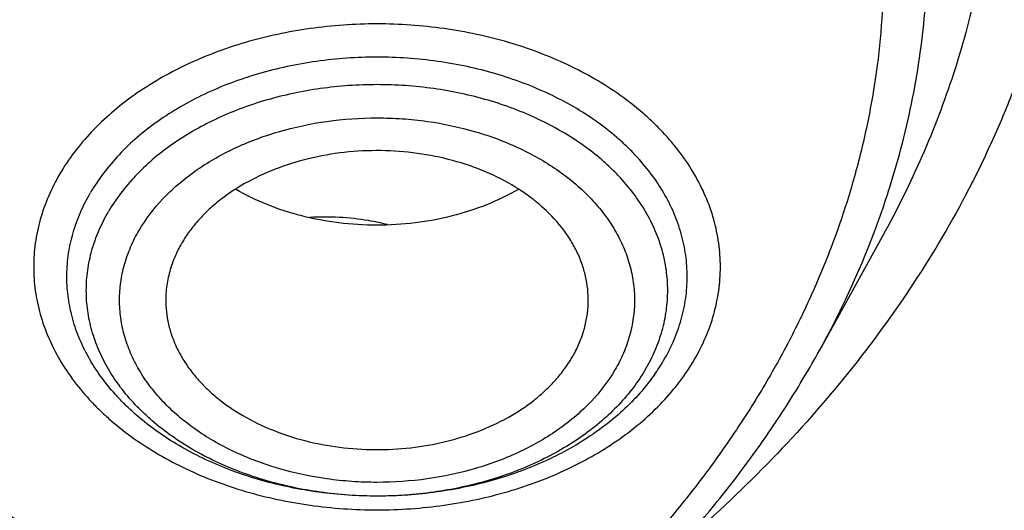
# Model space of a CAD drawing. Units: inches. Extents: x 7.1 to 14.8, y -1.5 to 20.1.
# Drawn here: x 11.2 to 11.6, y 14.6 to 14.8 of the extents above; entities that cross this region are included whole.
import ezdxf

# ---------------------------------------------------------------- set-up
doc = ezdxf.new("R2010")
doc.units = ezdxf.units.IN
doc.header["$LTSCALE"] = 1.21
doc.header["$MEASUREMENT"] = 0
doc.layers.get('0').update_dxf_attribs({"linetype": 'CONTINUOUS'})

msp = doc.modelspace()

# ---------------------------------------------------------------- linework, layer by layer
at = {"color": 7, "linetype": 'Continuous'}
msp.add_line((11.580695828, 14.7217558375), (11.5542651929, 14.6739294145), dxfattribs=at)
at = {"color": 9, "linetype": 'Continuous'}
msp.add_arc((11.2213881595, 14.8583655811), 0.3805572185, 331.0108258205, 339.2075642233, dxfattribs=at)
at = {"color": 7, "linetype": 'Continuous'}
msp.add_arc((11.4180243481, 14.7111546561), 0.0821246762, 324.6454454520999, 329.6236852345, dxfattribs=at)
for points, knots in [([(11.0877264609, 16.2977560568), (11.1426547775, 16.2944487932), (11.2247659358, 16.2867665635), (11.3332559221, 16.2710496223), (11.4400277744, 16.2518560572), (11.5450403947, 16.2273523435), (11.6477093234, 16.1975471895), (11.7473549607, 16.1646816847), (11.8440943007, 16.1267806006), (11.9372934056, 16.0838793108), (12.0263861594, 16.0385281192), (12.1114772034, 15.9885394416), (12.1918656953, 15.9340133021), (12.2673690582, 15.8777653042), (12.3378382353, 15.8174072745), (12.4025021196, 15.7531748688), (12.4473931165, 15.7038417109), (12.4889662805, 15.6530709953), (12.5271311364, 15.6009721729), (12.5618024143, 15.5476595609), (12.5929028757, 15.493249793), (12.6203628878, 15.4378622696), (12.6441207624, 15.3816187542), (12.6641228675, 15.3246431809), (12.6803238361, 15.2670614071), (12.6926867483, 15.2090009468), (12.7011832959, 15.1505906691), (12.7057940255, 15.0919604758), (12.7065083675, 15.0332409139), (12.7033246866, 14.9745627965), (12.6962502945, 14.9160568116), (12.6853014035, 14.8578531359), (12.6705030461, 14.8000810672), (12.6518890191, 14.7428686521), (12.6295016251, 14.6863423872), (12.6033914971, 14.6306269379), (12.5736174112, 14.5758448883), (12.5402460784, 14.5221165088), (12.5033520314, 14.4695595695), (12.4630172879, 14.4182889495), (12.4193317696, 14.3684170597), (12.372390501, 14.3200514153), (12.3050633412, 14.2572120002), (12.2320989451, 14.1983666247), (12.1542596308, 14.1437243177), (12.0716355289, 14.0909226705), (11.9844897994, 14.0427437819), (11.893511935, 13.9992738379), (11.7985808977, 13.9583607399), (11.7002973522, 13.9225056598), (11.5992860965, 13.8917378255), (11.4954457053, 13.864110699), (11.3894529901, 13.8418192744), (11.2818869657, 13.8248703729), (11.1728228627, 13.8114426693), (11.0903974632, 13.8054829264), (11.0353161161, 13.803329467)], [0, 0, 0, 0, 0.0364553875, 0.0545818289, 0.0726134681, 0.108313333, 0.1259519465, 0.1434259077, 0.177813945, 0.1947071103, 0.2113818956, 0.244030882, 0.2599972146, 0.2757154798, 0.3063904938, 0.3213568498, 0.3360774435, 0.3505586695, 0.3648093999, 0.3788410176, 0.3926674165, 0.4063049625, 0.419772404, 0.4330907287, 0.4462829664, 0.4593739340999999, 0.4723899275, 0.4853583623, 0.4983073758, 0.5112654023, 0.5242607382, 0.5373211116, 0.5504732732000001, 0.5637426203, 0.5771528699, 0.5907257835999999, 0.6044809493, 0.6184356195, 0.6326046024, 0.6470002027, 0.6616322097, 0.6765079193000001, 0.6916321863, 0.7226257706, 0.7385016458, 0.7546228198, 0.7875686248999999, 0.8043830228, 0.8214086848000001, 0.8560370304000001, 0.8736171428, 0.8913517217, 0.9272107942, 0.9453047298999999, 0.9634812558, 1, 1, 1, 1]), ([(10.9376923427, 15.915356416), (10.992620715, 15.915356404), (11.0749458264, 15.9116325887), (11.1836865358, 15.8992051685), (11.264115868, 15.8862289937), (11.3432030629, 15.8696367996), (11.420627742, 15.8494960042), (11.4960713273, 15.825888946), (11.5692247142, 15.7989119204), (11.6397878402, 15.7686749255), (11.7074713157, 15.735301146), (11.7719975045, 15.6989263775), (11.8331014399, 15.659698645), (11.8905325144, 15.6177768509), (11.9440529051, 15.5733327886), (11.9854471662, 15.5341196434), (12.0163537876, 15.5016593918), (12.0454435836, 15.4688850798), (12.0790363595, 15.4267061079), (12.1090613826, 15.3826070773), (12.1306070597, 15.3465779925), (12.150315572, 15.3104311293), (12.1719095144, 15.2643958092), (12.1928502238, 15.2078267828), (12.2086148612, 15.150408277), (12.2191330194, 15.0923818126), (12.2243583779, 15.0339902591), (12.2242675581, 14.9754796072), (12.2188609844, 14.9170964896), (12.2081627675, 14.8590867258), (12.1922202701, 14.8016935338), (12.1711036866, 14.7451565287), (12.1449040844, 14.6897090602), (12.1137366575, 14.6355831316), (12.0899841695, 14.6008926426), (12.0773623508, 14.583844714)], [0, 0, 0, 0, 0.0751944292, 0.112608877, 0.1497944631, 0.186678735, 0.2231923724, 0.2592701515, 0.2948517519, 0.3298826386, 0.3643149446, 0.3981083759, 0.431231127, 0.4636607982, 0.495385297, 0.5264036993, 0.5416533571, 0.5567316689, 0.5863835532, 0.6154006682000001, 0.6296890392, 0.6438385463, 0.6717488779, 0.6992126273, 0.7263163598000001, 0.7531561433, 0.7798352856999999, 0.80646162, 0.8331444867, 0.8599916125, 0.8871061008, 0.9145837295999999, 0.942510706, 0.9709619607, 1, 1, 1, 1]), ([(10.9376923427, 14.0818488916), (10.9789553073, 14.0818488916), (11.0613118616, 14.084702493), (11.1837403616, 14.0975131851), (11.3038236114, 14.1187296002), (11.4204018103, 14.1481492743), (11.5142346182, 14.1794472269), (11.5865044972, 14.2083766223), (11.6558141687, 14.2393895403), (11.7222620584, 14.2741347275), (11.785288304, 14.3125484254), (11.8301778449, 14.3427451311), (11.8729201482, 14.3744638579), (11.9134135206, 14.407629561), (11.9515599776, 14.4421628009), (11.9872674564, 14.4779811517), (12.0204495326, 14.5149990232), (12.0510258079, 14.553127884), (12.0789219599, 14.5922765041), (12.1040699355, 14.6323511073), (12.1264080995, 14.6732555571), (12.1458814775, 14.7148914966), (12.1624419835, 14.7571585306), (12.1760484808, 14.7999544857), (12.1866669806, 14.8431756134), (12.1942707809, 14.8867168495), (12.1988407196, 14.9304720802), (12.2003653146, 14.9743344827), (12.1988407196, 15.0181968852), (12.1942707809, 15.061952116), (12.1866669806, 15.1054933521), (12.1760484808, 15.1487144798), (12.1624419835, 15.1915104349), (12.1458814775, 15.2337774689), (12.1264080995, 15.2754134084), (12.1040699355, 15.3163178581), (12.0789219599, 15.3563924613), (12.0510258079, 15.3955410814), (12.0204495326, 15.4336699423), (11.9872674564, 15.4706878137), (11.9515599776, 15.5065061645), (11.9134135206, 15.5410394045), (11.8729201482, 15.5742051076), (11.8301778449, 15.6059238344), (11.7852883039, 15.6361205401), (11.7222620584, 15.6745342379), (11.6558141687, 15.7092794251), (11.5865044972, 15.7402923432), (11.5142346182, 15.7692217386), (11.4204018103, 15.8005196912), (11.3038236114, 15.8299393652), (11.1837403616, 15.8511557803), (11.0613118616, 15.8639664725), (10.9789553073, 15.8668200738), (10.9376923427, 15.8668200738)], [0, 0, 0, 0, 0.0363136457, 0.0724528122, 0.1082478717, 0.1435372368, 0.1781722888, 0.1952059446, 0.2120285341, 0.2449831771, 0.2611018946, 0.2769685048, 0.2925776903, 0.3079264072, 0.3230140254, 0.3378424588, 0.3524162873, 0.3667428565999999, 0.3808323402, 0.3946977707, 0.4083550286, 0.4218227815, 0.43512236, 0.4482775590999999, 0.4613143739, 0.4742606648, 0.4871457602000001, 0.5, 0.5128542398, 0.5257393352, 0.5386856261, 0.5517224409, 0.56487764, 0.5781772185, 0.5916449714, 0.6053022293, 0.6191676598, 0.6332571434, 0.6475837127, 0.6621575411999999, 0.6769859746, 0.6920735928, 0.7074223097, 0.7230314952, 0.7388981054000001, 0.7550168229, 0.7879714659, 0.8047940554, 0.8218277112000001, 0.8564627631999999, 0.8917521283, 0.9275471878, 0.9636863543, 1, 1, 1, 1]), ([(10.9376923427, 15.7930738709), (10.9545046847, 15.7930738709), (10.9797214644, 15.7927006061), (11.0133091595, 15.7914341129), (11.0468271211, 15.7896497849), (11.0885943445, 15.7864589385), (11.1384607913, 15.7811154889), (11.1879571141, 15.7742614929), (11.2369910369, 15.7659088736), (11.2854731396, 15.7560746559), (11.3490146461, 15.741068117), (11.4265524331, 15.7187683737), (11.5163482789, 15.6863430504), (11.6018941948, 15.6485859798), (11.682559437, 15.6057718), (11.7577510129, 15.5582104002), (11.8269158448, 15.5062442011), (11.8895389744, 15.4502524338), (11.9362417559, 15.4001892294), (11.9697860015, 15.3585356573), (11.9928528873, 15.3267918199), (12.0139694024, 15.2943739105), (12.0330968171, 15.2613410341), (12.0501989388, 15.2277542201), (12.0652436152, 15.1936754834), (12.0782025833, 15.1591679693), (12.0890511802, 15.1242956151), (12.0977686919, 15.0891232032), (12.1043386819, 15.0537162507), (12.1087485202, 15.0181407446), (12.1109895973, 14.9824630972), (12.111057823, 14.9467499925), (12.1089530438, 14.9110681568), (12.1046791032, 14.8754842854), (12.0982443885, 14.8400648044), (12.0896612287, 14.8048757366), (12.0789458025, 14.7699826435), (12.066118623, 14.7354503318), (12.0512040843, 14.7013428215), (12.0342301348, 14.6677232673), (12.0152289644, 14.6346539639), (11.9942356754, 14.6021951088), (11.9634205129, 14.5595045713), (11.9199945745, 14.5079758571), (11.8610386774, 14.4500056572), (11.7952877697, 14.395849741), (11.7232326628, 14.3459035233), (11.6454046602, 14.3005258582), (11.5623755062, 14.2600448575), (11.4747604004, 14.2247553429), (11.414240676, 14.2050303027), (11.3834050022, 14.1960755536)], [0, 0, 0, 0, 0.0185618398, 0.0278383692, 0.0371081119, 0.0556187604, 0.07407846, 0.0924704083, 0.1107781981, 0.128985906, 0.1470780604, 0.1828519757, 0.2179935213, 0.2524048339, 0.2860039549, 0.3187277334, 0.3505347529, 0.3814081882, 0.4113584653, 0.4260030825, 0.4404344816, 0.4546625214, 0.4686990208, 0.4825577139, 0.4962542204, 0.5098059496, 0.5232319452, 0.5365527271, 0.5497901084000001, 0.5629669296, 0.5761067879999999, 0.5892337625999999, 0.6023721004, 0.6155459011, 0.6287788000000001, 0.6420936935, 0.6555124675999999, 0.669055728, 0.6827426176000001, 0.6965906529000001, 0.7106155672, 0.7248312165999999, 0.7392495424, 0.7687235875, 0.7991033428000001, 0.8304146893000001, 0.8626549785, 0.8957955087999999, 0.9297843063, 0.9645490662999999, 1, 1, 1, 1]), ([(10.6608677499, 15.3901739728), (10.679501568, 15.3956316917), (10.7173660456, 15.4054230339), (10.775249437, 15.4166482156), (10.8342487291, 15.4244460006), (10.8939567626, 15.4287621555), (10.9539647852, 15.4295675781), (11.0138612024, 15.4268566301), (11.0732353959, 15.4206478486), (11.1316803096, 15.4109835795), (11.1887953329, 15.3979296694), (11.2441890256, 15.3815749585), (11.2974817849, 15.3620305835), (11.3483084149, 15.3394291778), (11.3963205534, 15.3139238622), (11.4411888502, 15.2856870686), (11.4826050287, 15.254909199), (11.5202834487, 15.2217977646), (11.5539633834, 15.1865746344), (11.5834078371, 15.1494804119), (11.6043802062, 15.117001101), (11.6187810325, 15.0903678221), (11.6283403431, 15.0702177385), (11.6367081958, 15.0498031754), (11.6438704412, 15.0291589595), (11.6498139861, 15.0083208262), (11.6545286939, 14.9873249689), (11.6580059141, 14.9662077695), (11.6602395329, 14.9450059659), (11.6612257134, 14.9237564524), (11.660962365, 14.9024962244), (11.6594503526, 14.8812623015), (11.6566920527, 14.8600916639), (11.6526925282, 14.8390211324), (11.6474589773, 14.8180872916), (11.6410003919, 14.7973265044), (11.633328664, 14.7767747444), (11.6244566121, 14.7564671433), (11.6109677533, 14.7296017169), (11.5911071142, 14.6967762271), (11.5629272435, 14.6591857034), (11.5304514121, 14.6233972291), (11.5064371385, 14.6012240209), (11.4938210099, 14.590499391)], [0, 0, 0, 0, 0.0355940673, 0.0716401512, 0.1080242324, 0.1446249228, 0.1813176576, 0.2179761243, 0.2544746284, 0.2906902563, 0.326505085, 0.3618084269, 0.3964991243, 0.4304879147, 0.4636998582, 0.4960768101, 0.5275799255, 0.5581921279, 0.5879204317, 0.6167979311, 0.6448851663, 0.6586636627, 0.672280063, 0.6857496129, 0.6990891020000001, 0.7123166977, 0.7254518387000001, 0.7385150019, 0.7515275078, 0.7645112821, 0.7774885870999999, 0.7904817658, 0.8035129749, 0.8166039089, 0.8297755644, 0.84304801, 0.8564401565, 0.8699696276000001, 0.8836525589, 0.9115264209999999, 0.9401678216, 0.9696453717, 1, 1, 1, 1]), ([(11.0355306254, 13.7542655756), (11.0649150705, 13.7553587366), (11.1235836398, 13.7585218802), (11.2112353809, 13.7662255713), (11.298275258, 13.7768600512), (11.4128853994, 13.7948538842), (11.5258055316, 13.8186071462), (11.6364010795, 13.8481104206), (11.7439394029, 13.8809955084), (11.8485271732, 13.9193596003), (11.9494824617, 13.963170387), (12.0461582666, 14.0097240874), (12.1386809009, 14.0613422881), (12.226296672, 14.117928977), (12.308734778, 14.1764758063), (12.3858852392, 14.2395320367), (12.4569146125, 14.3068634786), (12.5063407683, 14.358673018), (12.5522389369, 14.4120856652), (12.5945069163, 14.4669835618), (12.6330482048, 14.5232435004), (12.6677750685, 14.5807395776), (12.6986080052, 14.6393427854), (12.7254761588, 14.6989214068), (12.7483174923, 14.7593411837), (12.7670790716, 14.8204656901), (12.7817172044, 14.8821562176), (12.7921976654, 14.9442736999), (12.7984958296, 15.0066731057), (12.799897079, 15.0483906147), (12.7998970664, 15.0692192646)], [0, 0, 0, 0, 0.0364981732, 0.0729107988, 0.1091961627, 0.1453155097, 0.2168908906, 0.2522844681, 0.2873653102, 0.3564491175, 0.3904062358, 0.423935057, 0.489608248, 0.5217324152, 0.5533600731, 0.6150823756, 0.6451917899, 0.6748005676000001, 0.7039194574, 0.7325642943, 0.7607560815000001, 0.7885210118000001, 0.8158904337999999, 0.8429007137000001, 0.8695929619, 0.8960126942000001, 0.9222093359, 0.9482356009999999, 0.9741467925, 1, 1, 1, 1]), ([(11.0154586975, 13.6099834143), (11.0788594786, 13.6116338584), (11.2052738826, 13.6189550706), (11.393079509, 13.6419855208), (11.5774221898, 13.6768922233), (11.7568877399, 13.7234369173), (11.9301001288, 13.7812999035), (12.0688497647, 13.8389256119), (12.1754271142, 13.8903786345), (12.2776560365, 13.9446351557), (12.3754741129, 14.0041062374), (12.4681300042, 14.068676787), (12.5556086565, 14.1353403114), (12.6375344247, 14.2066802367), (12.7130761023, 14.2824288016), (12.7658132629, 14.3406510518), (12.814896634, 14.4005504223), (12.8602140322, 14.4619999543), (12.9016594041, 14.5248649428), (12.9391367209, 14.5890062435), (12.9725600724, 14.6542804462), (13.0018545601, 14.7205411548), (13.0269568022, 14.7876395711), (13.0478150765, 14.8554269658), (13.064389174, 14.9237504605), (13.0725897329, 14.969707611), (13.0759582764, 14.9927013789)], [0, 0, 0, 0, 0.0709664466, 0.141574664, 0.2115794018, 0.2807495154, 0.3488731859, 0.4157625313, 0.4486989678, 0.4812693435, 0.5452404647, 0.5766302288, 0.6076062809, 0.6682796559, 0.6979880124, 0.7272741551999999, 0.7561434383, 0.7846047239, 0.8126706569, 0.8403579129000001, 0.8676873942000001, 0.8946843401000001, 0.9213783211, 0.9478031837, 0.9739964564, 1, 1, 1, 1]), ([(9.7762750467, 14.958694746), (9.7762750003, 14.9418924723), (9.7777394973, 14.9082068723), (9.7843163772, 14.8579187608), (9.7952483359, 14.8080139885), (9.8104914072, 14.7586883429), (9.829984897100001, 14.7101280667), (9.853651900700001, 14.6625171768), (9.8813999716, 14.616034676), (9.913121694099999, 14.5708546641), (9.948695239, 14.5271457294), (9.9879848794, 14.4850706009), (10.0308414666, 14.4447856924), (10.0771029504, 14.4064406795), (10.1265948863, 14.3701780321), (10.1791310159, 14.3361325333), (10.2345138865, 14.3044308198), (10.2925355105, 14.2751908958), (10.3529781105, 14.2485216996), (10.4156148722, 14.2245226732), (10.480210781, 14.2032833668), (10.5465234761, 14.1848830941), (10.6143041539, 14.1693906011), (10.6832984397, 14.1568638043), (10.7532476039, 14.1473495506), (10.8238884667, 14.1408834303), (10.8949584508, 14.1374896419), (10.9898456907, 14.1370782943), (11.0845221399, 14.1428216515), (11.1781632182, 14.1547184208), (11.2473710505, 14.1666467017), (11.3154140469, 14.1815484496), (11.360080328, 14.1935021992), (11.3821475102, 14.1999655273)], [0, 0, 0, 0, 0.0249701301, 0.0500337114, 0.0752817751, 0.1008006249, 0.1266698781, 0.1529608085, 0.1797351434, 0.2070442838, 0.2349288559, 0.2634186573, 0.2925328127, 0.3222801419, 0.3526597067, 0.3836613883, 0.4152665889, 0.4474489346, 0.4801749686, 0.5134049124, 0.5470933387, 0.5811898856000001, 0.6156399601, 0.6503853624, 0.6853649987999999, 0.7205154915, 0.7557718196, 0.7910679859, 0.8614977787, 0.8965167344, 0.9313139181, 0.9658278866, 1, 1, 1, 1]), ([(11.3821475102, 14.1999655273), (11.4082847203, 14.2076209389), (11.4597242971, 14.2242508949), (11.5346321999, 14.2533626476), (11.6063231821, 14.2862885175), (11.6744052104, 14.322856271), (11.7385125941, 14.3628698653), (11.7982962209, 14.406114539), (11.844544208, 14.4449056621), (11.8790210172, 14.4773425148), (11.9113656936, 14.5102270917), (11.9486035693, 14.5528679208), (11.9817275532, 14.597911945), (12.0053108207, 14.6348965534), (12.021447039, 14.6629111571), (12.0361139311, 14.6913280839), (12.0492920967, 14.7201091545), (12.0609629251, 14.7492153915), (12.0711106548, 14.7786071792), (12.0797211251, 14.8082446189), (12.086782334, 14.8380874095), (12.0922847655, 14.8680947528), (12.096220353, 14.8982260856), (12.098584076, 14.9284391427), (12.099109611, 14.9486154009), (12.0991096388, 14.958694746)], [0, 0, 0, 0, 0.07307255929999999, 0.1449537989, 0.2155038757, 0.2846039242, 0.3521605594, 0.4181083127, 0.4824129479, 0.5139534962, 0.5450863529, 0.6061420377000001, 0.665668014, 0.6948994495, 0.7237956147, 0.7523773746, 0.7806680595000001, 0.8086932638, 0.8364808314, 0.8640606073, 0.8914642491, 0.9187250033, 0.9458773919, 0.9729569797, 1, 1, 1, 1]), ([(10.9376923427, 14.0804364218), (10.9768165374, 14.0804364218), (11.0549227797, 14.0829942172), (11.1711485273, 14.0944801753), (11.2853937525, 14.1135164646), (11.396681073, 14.1399435109), (11.5040663754, 14.1735409717), (11.6066371715, 14.2140286729), (11.7035223038, 14.2610713227), (11.7938978111, 14.3142794825), (11.8769944284, 14.3732176503), (11.9520950779, 14.4373961371), (12.0079258801, 14.4952799752), (12.0478361752, 14.5436740087), (12.0751576803, 14.580637823), (12.1000388135, 14.6184730989), (12.1224249385, 14.6571003551), (12.1422653915, 14.6964368888), (12.1595149642, 14.7363983539), (12.1741336021, 14.7768980106), (12.1860878303, 14.817848524), (12.1953484689, 14.8591572669), (12.1997229061, 14.8869431092), (12.2014498912, 14.9008474252)], [0, 0, 0, 0, 0.0717570004, 0.1432085408, 0.2140574913, 0.2840190007, 0.3528288881, 0.4202505181, 0.4860818939, 0.5501631807, 0.6123840349, 0.6726910964, 0.7310946681999999, 0.7596144974, 0.7876945105, 0.8153561195, 0.8426253749, 0.8695328201000001, 0.8961133949, 0.9224061245999999, 0.9484533996, 0.974302385, 1, 1, 1, 1]), ([(11.4572435287, 14.6927907686), (11.4573331378, 14.6946044217), (11.4572888381, 14.698254955), (11.4565473071, 14.7037031185), (11.4551374571, 14.7090834408), (11.4530713067, 14.7143529622), (11.4503654897, 14.7194720991), (11.4458718614, 14.7261391661), (11.4402166088, 14.7322520599), (11.4336534808, 14.7376960071), (11.4262357097, 14.7428645234), (11.4158400078, 14.7483873434), (11.4021468625, 14.7533219116), (11.387466164, 14.7565170954), (11.3722327579, 14.7578799368), (11.3568953414, 14.7573719376), (11.3419069297, 14.7550074391), (11.3277085302, 14.750853994), (11.3147210158, 14.7450312071), (11.305082374, 14.7388297526), (11.2983770532, 14.733183354), (11.2939480455, 14.728717137), (11.2900833625, 14.7239936832), (11.2878714409, 14.7206491759), (11.2868751582, 14.7189484149)], [0, 0, 0, 0, 0.0252057968, 0.0505250713, 0.0761418567, 0.1022250693, 0.1289211791, 0.1563488465, 0.213656982, 0.2436864677, 0.274618878, 0.3390136747, 0.4064123597, 0.4760541738, 0.5469914172, 0.6181743311, 0.6885349098000001, 0.7570682831000001, 0.8229169751000001, 0.8854597168, 0.9154126558, 0.9444611652, 0.9726396527, 1, 1, 1, 1]), ([(11.4279825305, 14.7413754184), (11.4237448534, 14.7389150243), (11.4146870737, 14.7345570121), (11.4001097985, 14.7298742549), (11.3846242875, 14.7270114349), (11.3686808061, 14.7260511014), (11.3527383167, 14.7270196303), (11.337255706, 14.7298903721), (11.3226832394, 14.7345807145), (11.3136296186, 14.7389433712), (11.3093944316, 14.741406078)], [0, 0, 0, 0, 0.1189057853, 0.2428981855, 0.3705214225, 0.5000293562, 0.6295334663000001, 0.7571446989, 0.8811182659000001, 1, 1, 1, 1]), ([(11.4850041672, 14.663634489), (11.4831115981, 14.6609625352), (11.4789466095, 14.6557449678), (11.4717917772, 14.6485049764), (11.4636933968, 14.6417855292), (11.4515676669, 14.6334856125), (11.4380216825, 14.6266253537), (11.4234824743, 14.6212496642), (11.4079779765, 14.6167935259), (11.387718949, 14.6132751486), (11.367032708, 14.6125334397), (11.3504869884, 14.613619057), (11.3342734226, 14.6158031315), (11.318526431, 14.6196121363), (11.3036169149, 14.6250397792), (11.2931262221, 14.6298070236), (11.2833261642, 14.6352631288), (11.2743060757, 14.6413590576), (11.2674502108, 14.6469746134), (11.2624466324, 14.651736446), (11.2578492736, 14.6565804827), (11.2527126371, 14.6629197728), (11.2475623357, 14.6709829075), (11.2435263499, 14.6793666687), (11.2406457309, 14.6879934469), (11.2389504619, 14.6967822696), (11.2384587211, 14.7056489674), (11.239175982, 14.7145074894), (11.2410943588, 14.7232727022), (11.24419292, 14.7318592024), (11.2469861173, 14.7373368146), (11.2485545838, 14.7400143544)], [0, 0, 0, 0, 0.028554763, 0.0580824354, 0.0886244275, 0.1201778615, 0.1860859744, 0.2203334243, 0.2552762766, 0.3266512745, 0.3990352047, 0.4352147319, 0.4711517925, 0.5416264682999999, 0.5759239604999999, 0.6094163061, 0.6420073038, 0.6736271032, 0.7042366038, 0.7191644021, 0.7338412887000001, 0.7624566258, 0.7901683207, 0.8170948881, 0.8433954193000001, 0.8692642370999999, 0.8949214989000001, 0.9206009288, 0.9465338273999999, 0.9729382876999999, 1, 1, 1, 1]), ([(11.3731340441, 14.7266182917), (11.3705069911, 14.7272740614), (11.359775775, 14.7295049147), (11.3487081851, 14.7300850354), (11.340474226, 14.7296064745)], [0, 0, 0, 0, 0.2471506539, 1, 1, 1, 1]), ([(11.2868751582, 14.7189484149), (11.2856866895, 14.7169195719), (11.2835981262, 14.712756521), (11.2813940023, 14.7062049249), (11.280194448, 14.6995180318), (11.2800761542, 14.6950195018), (11.28018626, 14.6927907692)], [0, 0, 0, 0, 0.2578001881, 0.5088226411, 0.7553413816, 1, 1, 1, 1]), ([(11.28018626, 14.6927907692), (11.2802738694, 14.6910174016), (11.280665071, 14.6874600957), (11.2818869196, 14.6821972548), (11.2837358944, 14.6770287558), (11.2861972629, 14.6719933225), (11.2892519637, 14.6671268106), (11.2928769221, 14.6624639311), (11.2970456321, 14.6580373711), (11.3033762642, 14.652413556), (11.3125184194, 14.6461720468), (11.3249060461, 14.640193815), (11.3385244093, 14.6357734645), (11.3529895424, 14.6330325998), (11.3678963542, 14.6320451477), (11.3828261664, 14.632838535), (11.3973595742, 14.6353907359), (11.4110895981, 14.6396326452), (11.4236289708, 14.6454477812), (11.4329288769, 14.6515663133), (11.4394041158, 14.657105015), (11.4436878242, 14.6614758932), (11.4474335443, 14.6660894813), (11.4495836559, 14.6693503052), (11.4505546029, 14.6710078155)], [0, 0, 0, 0, 0.0251534681, 0.0505569091, 0.0763741542, 0.1027497797, 0.1298038005, 0.1576289693, 0.1862895243, 0.2158209081, 0.277457781, 0.3423807145, 0.4100547556, 0.4797103195, 0.5504236227, 0.6211923009, 0.6910104323999999, 0.7589418076000001, 0.8241960604, 0.8862089769, 0.9159327309, 0.944780243, 0.9727863002, 1, 1, 1, 1]), ([(11.4505546029, 14.6710078155), (11.4515515034, 14.6727096311), (11.4533408602, 14.6761852187), (11.4553813779, 14.6816205521), (11.456725723, 14.6871667207), (11.4571511109, 14.6909202697), (11.4572435287, 14.6927907686)], [0, 0, 0, 0, 0.2573059568, 0.508712449, 0.7556779479000001, 1, 1, 1, 1]), ([(11.1894744979, 14.4097958208), (11.2097647546, 14.4157386994), (11.2494658372, 14.4290276952), (11.3065136803, 14.4533654733), (11.3599179285, 14.4816898485), (11.4091455962, 14.5137436854), (11.4537010712, 14.5492345268), (11.4868293471, 14.5816785431), (11.5104724543, 14.6090279238), (11.5266277023, 14.6300168358), (11.5412983835, 14.6515915737), (11.5501229048, 14.6664338389), (11.5542658865, 14.6739307216)], [0, 0, 0, 0, 0.1374099617, 0.2717669372, 0.4026603253, 0.529792967, 0.6530056306, 0.7722925102, 0.8305298657, 0.8878604981999999, 0.9443313781, 1, 1, 1, 1])]:
    msp.add_open_spline(points, degree=3, knots=knots, dxfattribs=at)
at = {"color": 9, "linetype": 'Continuous'}
for points, knots in [([(10.6735051131, 15.3504253011), (10.7049139237, 15.359624743), (10.7530931319, 15.3708409037), (10.818430648, 15.3806839029), (10.868324405, 15.3855484953), (10.9185831889, 15.3878299244), (10.9689441635, 15.3875168315), (11.0191391159, 15.3846106879), (11.0689020219, 15.3791268965), (11.1179688182, 15.3710944106), (11.1660792516, 15.3605556414), (11.2129781484, 15.3475661907), (11.2584167835, 15.332194542), (11.3021542182, 15.314521627), (11.3439583995, 15.2946404835), (11.38360789, 15.272655269), (11.4208909828, 15.2486823125), (11.4500068078, 15.2270160274), (11.471902654, 15.2088000975), (11.4925797937, 15.1902679853), (11.516635896, 15.1661327154), (11.5426116052, 15.1355542585), (11.5653716211, 15.103704258), (11.5847903958, 15.0707511232), (11.6007604709, 15.0368689953), (11.6131918396, 15.0022386324), (11.6220133656, 14.9670464191), (11.6271737847, 14.9314835193), (11.6286427742, 14.8957445526), (11.6264116117, 14.8600257898), (11.6204936144, 14.8245236031), (11.610922998, 14.7894311067), (11.5977571214, 14.7549420413), (11.5867446452, 14.7327014186), (11.5806962431, 14.7217566484)], [0, 0, 0, 0, 0.0708595833, 0.1068243529, 0.1430165897, 0.1793418512, 0.2157038349, 0.2520057739, 0.2881516952, 0.324047727, 0.3596034047, 0.394733, 0.4293568745, 0.4634028658, 0.4968077062, 0.5295184752000001, 0.5614940772, 0.5927067257, 0.6080247992, 0.6231485644, 0.6528123833, 0.681723815, 0.7099216002, 0.7374632410999999, 0.7644248768, 0.7909003596999999, 0.8169993817, 0.8428445789, 0.8685676726, 0.8943048624, 0.920191827, 0.9463587723000001, 0.972925953, 1, 1, 1, 1]), ([(10.6914433818, 15.2555143895), (10.701211701, 15.2583810799), (10.720943216, 15.2637632021), (10.7610555095, 15.2731246198), (10.8122513553, 15.2821616069), (10.8746691999, 15.2886916676), (10.9376917779, 15.2908800183), (11.0007122397, 15.2886945122), (11.0528475564, 15.2832401154), (11.0940155797, 15.2767061204), (11.1344398165, 15.2688016496), (11.1741087295, 15.2587907875), (11.2127756378, 15.2466782475), (11.2501658009, 15.2333798922), (11.2863249245, 15.218096884), (11.3209843705, 15.2008484154), (11.3539355331, 15.1826797275), (11.3852039055, 15.162701623), (11.4144908157, 15.140967595), (11.4417783147, 15.1186200454), (11.4729739934, 15.0889817088), (11.5003964809, 15.0567544496), (11.5195152715, 15.0299227691), (11.5323357394, 15.0094910565), (11.5437249192, 14.9886375907), (11.5536532034, 14.9674107334), (11.5620955299, 14.9458618694), (11.5690320265, 14.9240434589), (11.5744462074, 14.9020085464), (11.5783234248, 14.8798103275), (11.580651986, 14.8575028107), (11.5814294223, 14.8351408573), (11.5806529549, 14.8127788025), (11.5783229226, 14.790471409), (11.5744455407, 14.7682732588), (11.5690321557, 14.7462382064), (11.5620964324, 14.7244195108), (11.5536526375, 14.7028711359), (11.5437241841, 14.681644456), (11.5323362593, 14.6607902004), (11.5195156093, 14.6403590775), (11.5052930446, 14.6204005168), (11.4897040114, 14.6009620141), (11.4727878973, 14.5820889453), (11.4545833284, 14.5638276298), (11.4284339207, 14.5401557124), (11.3926982651, 14.5123655647), (11.3539343087, 14.487604893), (11.3209820468, 14.4694352762), (11.2863253165, 14.4521849785), (11.2501689806, 14.4368961799), (11.2127811251, 14.4235950036), (11.193622859, 14.4175978698), (11.1839413037, 14.4147678474)], [0, 0, 0, 0, 0.0175735461, 0.0352953449, 0.0710914945, 0.1072316982, 0.1435459087, 0.1798601748, 0.216000191, 0.2339542742, 0.2518017462, 0.2870918408, 0.3045032443, 0.321733948, 0.3555840699, 0.3721830096, 0.3885468027, 0.4205246777, 0.4361341956, 0.4514833597, 0.4813900733, 0.5102803052, 0.5243700368, 0.5382356846, 0.5518932991, 0.5653613524000001, 0.5786611687, 0.5918166169, 0.6048537428, 0.6178003105, 0.6306856518999999, 0.6435401682, 0.6563946634000001, 0.6692800345000001, 0.6822266158, 0.6952636987, 0.70841911, 0.7217190106, 0.735187103, 0.7488445883, 0.7627102701, 0.7768001079000001, 0.7911270562, 0.8057010904999999, 0.8205297746, 0.8356177353, 0.8665673712, 0.8985459083, 0.9149096781, 0.9315082483, 0.9653567286, 0.9825879822, 1, 1, 1, 1]), ([(11.5771606567, 14.7232740313), (11.5794874137, 14.7294209486), (11.5837913385, 14.7417918872), (11.5891908017, 14.7606052141), (11.5934952325, 14.7795608836), (11.5966973742, 14.7986260401), (11.5987913906, 14.8177686757), (11.599773838, 14.8369562701), (11.5996429981, 14.8561563249), (11.5983989175, 14.8753362641), (11.5960440934, 14.8944636122), (11.5925821904, 14.9135059009), (11.5880196012, 14.9324310221), (11.5823639748, 14.9512067918), (11.5756248873, 14.9698020892), (11.5651547463, 14.9944455582), (11.5493491412, 15.0246806885), (11.5263865674, 15.0595162803), (11.4994787526, 15.0928885391), (11.4688120257, 15.1245745528), (11.4345945931, 15.1543672766), (11.3970575614, 15.1820710129), (11.3564522014, 15.2075042822), (11.3130528095, 15.2304987848), (11.2827671527, 15.2439607189), (11.2672512834, 15.250258598)], [0, 0, 0, 0, 0.0289838618, 0.0577269574, 0.0862702857, 0.1146571234, 0.1429324855, 0.1711426845, 0.1993347984, 0.2275561049, 0.2558535441, 0.2842731852, 0.3128596582, 0.3416557558, 0.3707019104, 0.4000358896, 0.459683157, 0.5208570516, 0.5837390974000001, 0.6484525848, 0.7150636461, 0.7835842037999999, 0.8539761051000001, 0.9261559147, 1, 1, 1, 1]), ([(12.6895239314, 15.1655460492), (12.6920863102, 15.1449159315), (12.695760677, 15.1034994854), (12.6968647363, 15.0411584886), (12.6935503794, 14.9788540029), (12.6858258906, 14.9167484234), (12.6737117026, 14.8549983753), (12.6572395322, 14.7937606186), (12.6364523672, 14.7331898346), (12.611404196, 14.6734386555), (12.582159708, 14.61465715), (12.5487940665, 14.5569925775), (12.5113924117, 14.5005888765), (12.4700504298, 14.4455871589), (12.4248708641, 14.3921224889), (12.3591050566, 14.3224664539), (12.2865726311, 14.2570700093), (12.2082171255, 14.1962496889), (12.1457457283, 14.1523822451), (12.0802557661, 14.1107842135), (12.0119078827, 14.071556081), (11.9408739638, 14.03479622), (11.8673314586, 14.0005958948), (11.7914642129, 13.9690402751), (11.7134623874, 13.9402080873), (11.6335192019, 13.9141706372), (11.5241686261, 13.8831427664), (11.4122305074, 13.8581370852), (11.2984126462, 13.8391644361), (11.1828077173, 13.8241635514), (11.0953563959, 13.8175696154), (11.0369027637, 13.815234087)], [0, 0, 0, 0, 0.0261528413, 0.0522567463, 0.07837699769999999, 0.1045785931, 0.1309251189, 0.1574776844, 0.1842939553, 0.2114273177, 0.2389261954, 0.2668335272, 0.2951863993, 0.3240158254, 0.3533466555, 0.3831975962, 0.4444844545, 0.4759485908, 0.5079493973, 0.5404776986, 0.5735196007, 0.6070568194, 0.6410670142, 0.6755241213, 0.7103986848999999, 0.7456581837, 0.7812673515, 0.8533694190000001, 0.8897933892000001, 0.9264045969, 1, 1, 1, 1]), ([(12.6895074397, 15.165551618), (12.6916418775, 15.1474900363), (12.6947982204, 15.1112568034), (12.6961600286, 15.0567381584), (12.6941403359, 15.0022276884), (12.6887428228, 14.9478339043), (12.6799783388, 14.8936616165), (12.6678643804, 14.8398159781), (12.6524250001, 14.7864010976), (12.6336907024, 14.7335201352), (12.6116983645, 14.6812750072), (12.5864912908, 14.6297661746), (12.5581187663, 14.5790924127), (12.526636387, 14.5293510953), (12.492104269, 14.4806363414), (12.4417105403, 14.4167006832), (12.3712485399, 14.3398503923), (12.2763930408, 14.2539343211), (12.1713133884, 14.1742435301), (12.056822271, 14.101381402), (11.9337938095, 14.0358917466), (11.8031682716, 13.9782668839), (11.6659397236, 13.9289403419), (11.5231624537, 13.8882853907), (11.4255810745, 13.8672930319), (11.3761647976, 13.8582929419)], [0, 0, 0, 0, 0.0267876381, 0.0535290512, 0.0802754548, 0.1070779981, 0.1339870804, 0.1610516933, 0.1883188105, 0.2158328372, 0.2436351287, 0.2717635866, 0.3002523563, 0.3291315999, 0.3584273436, 0.3881613837, 0.4489929639, 0.5117359157, 0.5764167718, 0.6430029823, 0.7114087245999999, 0.7815011865000001, 0.853106996, 0.9260185040000001, 1, 1, 1, 1]), ([(11.5017343496, 14.6699370395), (11.5035137091, 14.6729674469), (11.5066641458, 14.679176876), (11.5101306004, 14.6889137323), (11.5122259815, 14.6988547705), (11.5129270257, 14.7088972799), (11.5122259786, 14.7189399736), (11.5101306635, 14.7288805743), (11.5066648911, 14.7386194449), (11.5018663788, 14.7480610701), (11.4957861515, 14.7571142927), (11.4897535788, 14.7642037781), (11.4843701302, 14.7696039447), (11.478519086, 14.7749007716), (11.4705228987, 14.7811186065), (11.4600361205, 14.7878183997), (11.4486761783, 14.7937584858), (11.4365513811, 14.7988829467), (11.4193822383, 14.8046096743), (11.4013255577, 14.8084440316), (11.3828167579, 14.8103806251), (11.368714561, 14.8108693892), (11.3546135751, 14.810380674), (11.3406471179, 14.8089193153), (11.3269489515, 14.8064990463), (11.3136505008, 14.8031431073), (11.3008766267, 14.7988821537), (11.2849443088, 14.7921487818), (11.2702747822, 14.7837373996), (11.2573932904, 14.7737210245), (11.248943861, 14.7656941628), (11.2416456722, 14.7571147433), (11.2375228392, 14.7509850974), (11.2356954115, 14.7478580405)], [0, 0, 0, 0, 0.0271201551, 0.0535694036, 0.07954580309999999, 0.105278284, 0.1310106507, 0.1569873167, 0.1834365354, 0.2105572372, 0.2385092707, 0.2674082681, 0.2822415567, 0.2973341419, 0.3282933418, 0.3602811295, 0.3932465891, 0.4271071896, 0.4617536275, 0.5328147247, 0.5689658911, 0.605291334, 0.6416167782, 0.6777679470999999, 0.7135747796999999, 0.7488757123, 0.783522085, 0.8173826242, 0.8822745445, 0.9132339177, 0.9431495261, 0.9720487578, 1, 1, 1, 1]), ([(11.4888751773, 14.6696260822), (11.4904797149, 14.6723651992), (11.4933294112, 14.6779721709), (11.496459725, 14.6867685689), (11.4983525133, 14.6957485098), (11.4989858702, 14.7048201962), (11.4983524968, 14.7138920105), (11.4964597622, 14.722871622), (11.4933290124, 14.7316690039), (11.4889943871, 14.7401978898), (11.4835019297, 14.7483758954), (11.4780525871, 14.7547800742), (11.4731894565, 14.7596580732), (11.4679041499, 14.7644429505), (11.4606809028, 14.7700596172), (11.4512079476, 14.7761117122), (11.4409460488, 14.7814775805), (11.4299939242, 14.7861064379), (11.4184563159, 14.7899548373), (11.4064424931, 14.7929866169), (11.3898862877, 14.795911784), (11.3729394038, 14.7970807435), (11.3559767701, 14.7964928283), (11.3392562429, 14.7947433535), (11.3229462278, 14.7912799885), (11.3074352947, 14.7861061372), (11.293042477, 14.7800234428), (11.2797913811, 14.7724253917), (11.2681550998, 14.7633772576), (11.2605226683, 14.7561263364), (11.2539285436, 14.7483769424), (11.2502083053, 14.7428374337), (11.2485545838, 14.7400143544)], [0, 0, 0, 0, 0.027121471, 0.0535725074, 0.0795499166, 0.1052834889, 0.1310168971, 0.1569946441, 0.1834450138, 0.210566896, 0.2385201276, 0.2674203497, 0.2822543192, 0.2973474927, 0.3283080301, 0.3602972002000001, 0.3932640709, 0.4271261027, 0.4617739906, 0.497076434, 0.5328847695000001, 0.6053203258, 0.6416473155, 0.6778000152, 0.7488640912000001, 0.7835119758, 0.8173739918999999, 0.8822686184999999, 0.9132292756999999, 0.9431462747, 0.9720471728, 1, 1, 1, 1]), ([(11.4813420074, 14.666066858), (11.4828459524, 14.6686342526), (11.4855169939, 14.6738897087), (11.48845106, 14.6821346378), (11.4902251842, 14.6905516031), (11.490818834, 14.6990545619), (11.490225168, 14.7075576408), (11.4884510932, 14.7159742971), (11.4855166176, 14.7242201482), (11.4814537404, 14.7322143361), (11.4763056186, 14.739879641), (11.4711979086, 14.745882325), (11.4666396598, 14.7504545092), (11.4616857016, 14.7549394102), (11.4549153028, 14.7602039507), (11.4460362091, 14.7658766335), (11.4364177387, 14.7709060619), (11.4261519035, 14.7752448744), (11.4116139735, 14.7800938198), (11.3924225127, 14.7841693947), (11.3687149094, 14.7858039761), (11.3450070015, 14.7841693334), (11.325816274, 14.780094082), (11.3112769266, 14.775244435), (11.2977866285, 14.7695431166), (11.285366209, 14.7624213758), (11.2744594349, 14.7539405179), (11.2673055059, 14.7471441585), (11.2611249463, 14.7398805718), (11.2576375092, 14.7346887581), (11.2560871787, 14.73204291)], [0, 0, 0, 0, 0.0271239523, 0.0535774086, 0.0795571944, 0.105293121, 0.1310288836, 0.1570090074, 0.1834617973, 0.2105861614, 0.2385419511, 0.267444818, 0.2822801452, 0.2973747, 0.328338071, 0.3603301688, 0.3933000568, 0.4271651877000001, 0.4618162464, 0.5328868095, 0.6053289934, 0.6777711940000001, 0.7488417693000001, 0.7834928224, 0.8173579342, 0.8822584918999999, 0.9132219803, 0.9431417195, 0.9720452293, 1, 1, 1, 1]), ([(11.268947918, 14.724199182), (11.2717206715, 14.7289669705), (11.276917874, 14.7357195956), (11.2852201171, 14.7435937023), (11.2948859918, 14.7511057122), (11.3058843138, 14.7574183491), (11.3178346819, 14.7624676614), (11.3307139029, 14.7667639397), (11.3477124426, 14.7703724495), (11.365205928, 14.771580255), (11.3792905482, 14.7710911757), (11.3931743936, 14.7696392863), (11.4099344611, 14.7660795371), (11.425704777, 14.7601844351), (11.437207388, 14.7541685289), (11.4475160542, 14.7475848983), (11.4565960564, 14.739864608), (11.4631462799, 14.7321682591), (11.4663549661, 14.7276649664), (11.4692019205, 14.723128303), (11.4721797931, 14.7172691035), (11.474779899, 14.7099654001), (11.4763482125, 14.7025089319), (11.4768714422, 14.6949769252), (11.4763495697, 14.6874451545), (11.4747855599, 14.6799881714), (11.4721912121, 14.6726826569), (11.4698216015, 14.6680276486), (11.4684818431, 14.6657570484)], [0, 0, 0, 0, 0.0567686092, 0.0866996283, 0.117671803, 0.1825799403, 0.2164511314, 0.2511081537, 0.3221912405, 0.3946457996, 0.4309824716, 0.4671448538, 0.5382273909, 0.6067033207, 0.6396786002, 0.671676814, 0.7324953545999999, 0.761403917, 0.7755023301999999, 0.7893765436, 0.8165056327, 0.842963118, 0.8689468019, 0.8946869462, 0.9204269903, 0.9464086401, 0.9728644062999999, 1, 1, 1, 1]), ([(11.2356954115, 14.7478580405), (11.233916052, 14.7448276331), (11.2307656153, 14.738618204), (11.2272991607, 14.7288813477), (11.2252037796, 14.7189403095), (11.2245027354, 14.7088978001), (11.2252037825, 14.6988551064), (11.2272990976, 14.6889145057), (11.23076487, 14.6791756351), (11.2355633823, 14.6697340099), (11.2416436096, 14.6606807873), (11.2476761822, 14.6535913019), (11.2530596308, 14.6481911353), (11.2589106751, 14.6428943084), (11.2669068624, 14.6366764735), (11.2773936406, 14.6299766803), (11.2887535828, 14.6240365942), (11.30087838, 14.6189121333), (11.3180475228, 14.6131854057), (11.3361042034, 14.6093510484), (11.3546130032, 14.6074144549), (11.3687152001, 14.6069256908), (11.382816186, 14.607414406), (11.3967826432, 14.6088757647), (11.4104808096, 14.6112960337), (11.4237792603, 14.6146519727), (11.4365531344, 14.6189129263), (11.4524854523, 14.6256462982), (11.4671549788, 14.6340576804), (11.4800364707, 14.6440740555), (11.4884859001, 14.6521009172), (11.4957840889, 14.6606803367), (11.4999069219, 14.6668099826), (11.5017343496, 14.6699370395)], [0, 0, 0, 0, 0.0271201551, 0.0535694036, 0.07954580309999999, 0.105278284, 0.1310106507, 0.1569873167, 0.1834365354, 0.2105572372, 0.2385092707, 0.2674082681, 0.2822415567, 0.2973341419, 0.3282933418, 0.3602811295, 0.3932465891, 0.4271071896, 0.4617536275, 0.5328147247, 0.5689658911, 0.605291334, 0.6416167782, 0.6777679470999999, 0.7135747796999999, 0.7488757123, 0.783522085, 0.8173826242, 0.8822745445, 0.9132339177, 0.9431495261, 0.9720487578, 1, 1, 1, 1]), ([(11.4813425824, 14.6660671296), (11.4797923107, 14.6634209768), (11.4763050413, 14.6582287315), (11.470124261, 14.6509649992), (11.4629703156, 14.6441686499), (11.4520635605, 14.6356877735), (11.4396431312, 14.6285660438), (11.4261528347, 14.6228647243), (11.4116134871, 14.6180150774), (11.3924227597, 14.6139398259), (11.3687148517, 14.6123051833), (11.3450072484, 14.6139397646), (11.3258157876, 14.6180153395), (11.3112778576, 14.622864285), (11.3010120224, 14.6272030974), (11.291393552, 14.6322325258), (11.2825144583, 14.6379052087), (11.2757440595, 14.6431697492), (11.2707901013, 14.6476546501), (11.2662318525, 14.6522268343), (11.2611241425, 14.6582295183), (11.2559760207, 14.6658948233), (11.2519131435, 14.6738890111), (11.2489786679, 14.6821348623), (11.2472045931, 14.6905515186), (11.2466109271, 14.6990545974), (11.2472045768, 14.7075575563), (11.2489787011, 14.7159745215), (11.2519127672, 14.7242194506), (11.2545838087, 14.7294749068), (11.2560877537, 14.7320423014)], [0, 0, 0, 0, 0.0279568345, 0.05686042, 0.08678002800000001, 0.1177434707, 0.1826438799, 0.2165089161, 0.2511598924, 0.32223031, 0.3946723498, 0.467114373, 0.5381847783, 0.5728357602, 0.6067008159, 0.6396706307, 0.6716626576000001, 0.7026259599, 0.7177204812000001, 0.7325557754, 0.7614585783, 0.7894143059000001, 0.8165386098, 0.842991341, 0.8689714072, 0.8947071126999999, 0.9204429821, 0.9464227103, 0.9728761079000001, 1, 1, 1, 1]), ([(11.4684818431, 14.6657570484), (11.4657090896, 14.6609892598), (11.4605118871, 14.6542366348), (11.452209644, 14.646362528), (11.4425437693, 14.6388505182), (11.4315454473, 14.6325378813), (11.4195950792, 14.627488569), (11.4067158582, 14.6231922906), (11.3897173185, 14.6195837808), (11.3722238331, 14.6183759754), (11.3581392129, 14.6188650546), (11.3442553675, 14.6203169441), (11.3274953, 14.6238766933), (11.3117249841, 14.6297717952), (11.3002223731, 14.6357877014), (11.2899137069, 14.642371332), (11.2808337047, 14.6500916224), (11.2742834812, 14.6577879713), (11.271074795, 14.6622912639), (11.2682278406, 14.6668279273), (11.265249968, 14.6726871268), (11.2626498621, 14.6799908303), (11.2610815486, 14.6874472985), (11.2605583189, 14.6949793051), (11.2610801913, 14.7025110758), (11.2626442012, 14.709968059), (11.2652385489, 14.7172735735), (11.2676081596, 14.7219285817), (11.268947918, 14.724199182)], [0, 0, 0, 0, 0.0567686092, 0.0866996283, 0.117671803, 0.1825799403, 0.2164511314, 0.2511081537, 0.3221912405, 0.3946457996, 0.4309824716, 0.4671448538, 0.5382273909, 0.6067033207, 0.6396786002, 0.671676814, 0.7324953545999999, 0.761403917, 0.7755023301999999, 0.7893765436, 0.8165056327, 0.842963118, 0.8689468019, 0.8946869462, 0.9204269903, 0.9464086401, 0.9728644062999999, 1, 1, 1, 1]), ([(11.1659997475, 14.4413186767), (11.1736894713, 14.4435709446), (11.1848698615, 14.4477505372), (11.1987200912, 14.4549930315), (11.2081941755, 14.4610457471), (11.2167879211, 14.4677281565), (11.224419631, 14.4749784299), (11.231014542, 14.4827289398), (11.2365072793, 14.4909072219), (11.2408418657, 14.4994360284), (11.2439726472, 14.5082334274), (11.2458653949, 14.5172130458), (11.246498731, 14.5262848375), (11.2458653714, 14.5353566266), (11.2439726135, 14.5443362404), (11.2408418358, 14.5531336367), (11.2365072595, 14.5616624436), (11.2310145414, 14.5698407299), (11.2244196293, 14.5775912481), (11.2167879833, 14.5848415182), (11.2081940389, 14.5915239968), (11.1987207219, 14.5975764089), (11.1884589317, 14.6029421996), (11.1775067741, 14.6075710804), (11.1659691659, 14.6114194669), (11.1539553388, 14.6144512393), (11.1373991165, 14.6173763798), (11.1204523453, 14.6185453955), (11.1034894592, 14.617957336), (11.0867700962, 14.6162083459), (11.0744381981, 14.6135890155), (11.0664556996, 14.6112509959)], [0, 0, 0, 0, 0.06845802320000001, 0.1014244663, 0.1334138017, 0.16437428, 0.194291634, 0.2231918755, 0.2511451425, 0.2782670623, 0.3047174717, 0.3306952395, 0.3564287153, 0.3821621902, 0.4081399536, 0.4345903533, 0.4617122596, 0.4896655107, 0.5185657446999999, 0.548483076, 0.5794436141, 0.6114327935, 0.6443996893, 0.6782617579000001, 0.7129096856, 0.7482121674, 0.7840205278, 0.8564560817, 0.8927832553, 0.9289355404999999, 1, 1, 1, 1]), ([(11.1713261903, 14.436303193), (11.1741596007, 14.4371311231), (11.1797471371, 14.4389171542), (11.1905523427, 14.4429825076), (11.2033171324, 14.4489377368), (11.217336236, 14.4574877438), (11.2297069352, 14.4672472545), (11.2402209393, 14.4780619947), (11.2473617914, 14.4879198377), (11.2519331604, 14.4961372452), (11.254766646, 14.5023833492), (11.2570262861, 14.5087468703), (11.258702321, 14.5152016441), (11.2597871867, 14.5217205006), (11.260276339, 14.5282759304), (11.2601672224, 14.5348402091), (11.2594606006, 14.5413855061), (11.2581595726, 14.5478841902), (11.2562698099, 14.554308748), (11.2537996806, 14.5606327046), (11.2497091331, 14.5689723462), (11.2431440772, 14.5790309395), (11.2332579185, 14.5901470572), (11.2214574764, 14.6002591216), (11.2126262483, 14.606104672), (11.2079677318, 14.6088280087)], [0, 0, 0, 0, 0.0373301891, 0.0741433239, 0.1459512206, 0.2150926586, 0.2813510291, 0.3446860298, 0.4052575135, 0.4346398255, 0.4634909409, 0.4918913088, 0.5199327261, 0.5477165618, 0.5753514214, 0.6029500675, 0.6306263041, 0.6584917593, 0.6866527141, 0.7152072731, 0.7442433798, 0.8040052122, 0.8664346971, 0.9317594348999999, 1, 1, 1, 1])]:
    msp.add_open_spline(points, degree=3, knots=knots, dxfattribs=at)

doc.saveas('drawing.dxf')
